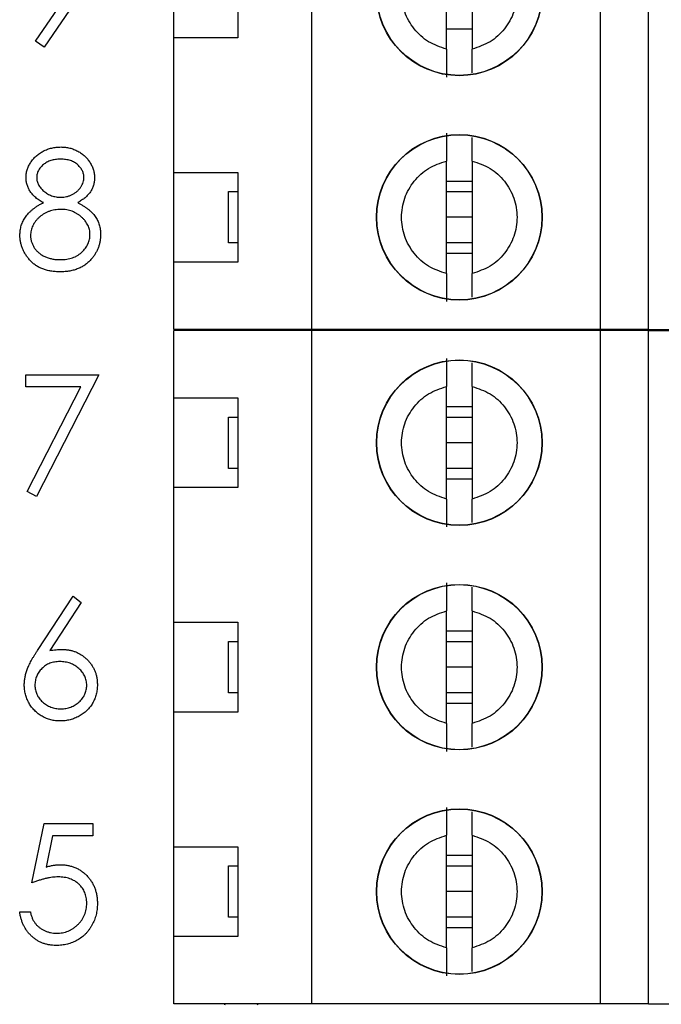
# Model space of a CAD drawing. Units: inches. Extents: x 0.1 to 16.9, y 0.1 to 10.9.
# Drawn here: x 12.1 to 12.6, y 6.7 to 7.6 of the extents above; entities that cross this region are included whole.
import ezdxf

# ---------------------------------------------------------------- set-up
doc = ezdxf.new("R2010")
doc.units = ezdxf.units.IN
doc.header["$MEASUREMENT"] = 0
doc.styles.add('SLDTEXTSTYLE0', font='TXT', dxfattribs={"width": 0.75})
doc.dimstyles.new('SLDDIMSTYLE1', dxfattribs={"dimtxt": 0.125, "dimasz": 0.13, "dimexe": 0, "dimexo": 0.0625, "dimgap": 0.03125, "dimtad": 0, "dimtih": 1, "dimtoh": 1, "dimlfac": 0.666667, "dimrnd": 1e-09, "dimzin": 4, "dimdsep": 46, "dimtxsty": 'SLDTEXTSTYLE0', "dimsah": 1, "dimcen": 0.09, "dimadec": 0, "dimazin": 1, "dimtfac": 1, "dimtofl": 0, "dimtmove": 0, "dimatfit": 3, "dimfxl": 0, "dimfrac": 2, "dimtolj": 1, "dimtzin": 12, "dimarcsym": 0})

# ---------------------------------------------------------------- blocks, each defined once
blk = doc.blocks.new('_D_3')
at = {"color": 7, "linetype": 'Continuous', "lineweight": 18}
for p, q in [((12.25632, 9.1359), (13.96497, 9.1359)), ((13.83997, 9.1359), (13.83997, 7.65607)), ((13.83997, 5.8359), (13.83997, 7.45764)), ((12.25632, 5.8359), (13.96497, 5.8359))]:
    blk.add_line(p, q, dxfattribs=at)
for points in [[(13.83997, 9.1359), (13.81997, 9.0059), (13.85997, 9.0059)], [(13.83997, 5.8359), (13.85997, 5.9659), (13.81997, 5.9659)]]:
    blk.add_solid(points, dxfattribs=at)
at = {"color": 7, "linetype": 'Continuous', "lineweight": 18, "insert": (13.67834, 7.61877), "char_height": 0.125, "attachment_point": 1, "style": 'SLDTEXTSTYLE0'}
blk.add_mtext('2.20', dxfattribs=at)

msp = doc.modelspace()

# ---------------------------------------------------------------- linework, layer by layer
at = {"color": 7, "linetype": 'Continuous', "lineweight": 25}
for p, q in [((12.32172, 7.36057), (12.32172, 7.98065)), ((12.58746, 7.36057), (12.58746, 7.98065)), ((12.63176, 7.36057), (12.63176, 7.98065)), ((12.44573, 7.61879), (12.44573, 7.72243)), ((12.46935, 7.72243), (12.46935, 7.61879)), ((12.19475, 7.62927), (12.19475, 7.71195)), ((12.2538, 7.71195), (12.2538, 7.62927)), ((12.06747, 7.62617), (12.09788, 7.67063)), ((12.10899, 7.66997), (12.07532, 7.62072)), ((12.46935, 7.6372), (12.44573, 7.6372)), ((12.19475, 7.50526), (12.19475, 7.62927)), ((12.2538, 7.62927), (12.19475, 7.62927)), ((12.07532, 7.62072), (12.06747, 7.62617)), ((12.44573, 7.4121), (12.44573, 7.51574)), ((12.46935, 7.51574), (12.46935, 7.4121)), ((12.19475, 7.50526), (12.2538, 7.50526)), ((12.19475, 7.42258), (12.19475, 7.50526)), ((12.2538, 7.50526), (12.2538, 7.42258)), ((12.44573, 7.49733), (12.46935, 7.49733)), ((12.24494, 7.4403), (12.24494, 7.48754)), ((12.24494, 7.48754), (12.2538, 7.48754)), ((12.44573, 7.48754), (12.46935, 7.48754)), ((12.46935, 7.46392), (12.44573, 7.46392)), ((12.2538, 7.4403), (12.24494, 7.4403)), ((12.46935, 7.4403), (12.44573, 7.4403)), ((12.46935, 7.43051), (12.44573, 7.43051)), ((12.19475, 7.36057), (12.19475, 7.42258)), ((12.2538, 7.42258), (12.19475, 7.42258)), ((12.32172, 7.36057), (12.19475, 7.36057)), ((12.19475, 7.29764), (12.19475, 7.35965)), ((12.32172, 7.35965), (12.19475, 7.35965)), ((12.24158, 7.35965), (12.24199, 7.36057)), ((12.27152, 7.36057), (12.27193, 7.35965)), ((12.58746, 7.36057), (12.32172, 7.36057)), ((12.32172, 6.73957), (12.32172, 7.35965)), ((12.58746, 7.35965), (12.32172, 7.35965)), ((12.63176, 7.36057), (12.58746, 7.36057)), ((12.58746, 6.73957), (12.58746, 7.35965)), ((12.63176, 7.35965), (12.58746, 7.35965)), ((12.63176, 7.36057), (12.66128, 7.36057)), ((12.63176, 6.73957), (12.63176, 7.35965)), ((12.63176, 7.35965), (12.66128, 7.35965)), ((12.05849, 7.31891), (12.1258, 7.31891)), ((12.05849, 7.30769), (12.05849, 7.31891)), ((12.1258, 7.31891), (12.0683, 7.20673)), ((12.10919, 7.30769), (12.05849, 7.30769)), ((12.05982, 7.2114), (12.10919, 7.30769)), ((12.44573, 7.20448), (12.44573, 7.30813)), ((12.46935, 7.30813), (12.46935, 7.20448)), ((12.19475, 7.29764), (12.2538, 7.29764)), ((12.19475, 7.21497), (12.19475, 7.29764)), ((12.2538, 7.29764), (12.2538, 7.21497)), ((12.44573, 7.28972), (12.46935, 7.28972)), ((12.24494, 7.23268), (12.24494, 7.27993)), ((12.24494, 7.27993), (12.2538, 7.27993)), ((12.44573, 7.27993), (12.46935, 7.27993)), ((12.46935, 7.25631), (12.44573, 7.25631)), ((12.2538, 7.23268), (12.24494, 7.23268)), ((12.46935, 7.23268), (12.44573, 7.23268)), ((12.46935, 7.22289), (12.44573, 7.22289)), ((12.0683, 7.20673), (12.05982, 7.2114)), ((12.19475, 7.09095), (12.19475, 7.21497)), ((12.2538, 7.21497), (12.19475, 7.21497)), ((12.06931, 7.06511), (12.10196, 7.11502)), ((12.10196, 7.11502), (12.10952, 7.10908)), ((12.10952, 7.10908), (12.08062, 7.06489)), ((12.44573, 6.99779), (12.44573, 7.10143)), ((12.46935, 7.10143), (12.46935, 6.99779)), ((12.19475, 7.09095), (12.2538, 7.09095)), ((12.19475, 7.00827), (12.19475, 7.09095)), ((12.2538, 7.09095), (12.2538, 7.00827)), ((12.44573, 7.08303), (12.46935, 7.08303)), ((12.24494, 7.02599), (12.24494, 7.07323)), ((12.24494, 7.07323), (12.2538, 7.07323)), ((12.44573, 7.07323), (12.46935, 7.07323)), ((12.46935, 7.04961), (12.44573, 7.04961)), ((12.2538, 7.02599), (12.24494, 7.02599)), ((12.46935, 7.02599), (12.44573, 7.02599)), ((12.46935, 7.0162), (12.44573, 7.0162)), ((12.19475, 6.88426), (12.19475, 7.00827)), ((12.2538, 7.00827), (12.19475, 7.00827)), ((12.0641, 6.85084), (12.07532, 6.90552)), ((12.07532, 6.90552), (12.12019, 6.90552)), ((12.12019, 6.90552), (12.12019, 6.89431)), ((12.08298, 6.89431), (12.07709, 6.86554)), ((12.12019, 6.89431), (12.08298, 6.89431)), ((12.44573, 6.7911), (12.44573, 6.89474)), ((12.46935, 6.89474), (12.46935, 6.7911)), ((12.19475, 6.88426), (12.2538, 6.88426)), ((12.19475, 6.80158), (12.19475, 6.88426)), ((12.2538, 6.88426), (12.2538, 6.80158)), ((12.44573, 6.87633), (12.46935, 6.87633)), ((12.24494, 6.8193), (12.24494, 6.86654)), ((12.24494, 6.86654), (12.2538, 6.86654)), ((12.44573, 6.86654), (12.46935, 6.86654)), ((12.46935, 6.84292), (12.44573, 6.84292)), ((12.05288, 6.82419), (12.06269, 6.82419)), ((12.2538, 6.8193), (12.24494, 6.8193)), ((12.46935, 6.8193), (12.44573, 6.8193)), ((12.19475, 6.73957), (12.19475, 6.80158)), ((12.2538, 6.80158), (12.19475, 6.80158)), ((12.46935, 6.80951), (12.44573, 6.80951)), ((12.32172, 6.73957), (12.19475, 6.73957)), ((12.24158, 6.73865), (12.24199, 6.73957)), ((12.27152, 6.73957), (12.27193, 6.73865)), ((12.58746, 6.73957), (12.32172, 6.73957)), ((12.63176, 6.73957), (12.58746, 6.73957)), ((12.63176, 6.73957), (12.66128, 6.73957))]:
    msp.add_line(p, q, dxfattribs=at)
for centre, radius in [((12.45754, 7.67061), 0.07626), ((12.45754, 7.67061), 0.076), ((12.45754, 7.46392), 0.07626), ((12.45754, 7.46392), 0.076), ((12.45754, 7.25631), 0.07626), ((12.45754, 7.25631), 0.076), ((12.45754, 7.04961), 0.07626), ((12.45754, 7.04961), 0.076), ((12.45754, 6.84292), 0.07626), ((12.45754, 6.84292), 0.076)]:
    msp.add_circle(centre, radius, dxfattribs=at)
for points, knots in [([(12.44573, 7.61879), (12.44005, 7.62069), (12.42868, 7.62448), (12.41522, 7.63691), (12.40642, 7.6527), (12.40338, 7.67061), (12.40642, 7.68852), (12.41522, 7.70432), (12.42868, 7.71675), (12.44005, 7.72054), (12.44573, 7.72243)], [0, 0, 0, 0, 0.125, 0.25, 0.374998, 0.499998, 0.625002, 0.75, 0.875, 1, 1, 1, 1]), ([(12.46935, 7.72243), (12.47504, 7.72054), (12.48641, 7.71675), (12.49987, 7.70432), (12.50867, 7.68852), (12.5117, 7.67061), (12.50867, 7.6527), (12.49987, 7.63691), (12.48641, 7.62448), (12.47504, 7.62069), (12.46935, 7.61879)], [0, 0, 0, 0, 0.125, 0.25, 0.374998, 0.500002, 0.625002, 0.75, 0.875, 1, 1, 1, 1]), ([(12.44573, 7.61879), (12.44573, 7.61576), (12.44573, 7.60968), (12.44573, 7.60221), (12.44573, 7.59627), (12.44573, 7.59411), (12.44573, 7.59303)], [0, 0, 0, 0, 0.249852, 0.500051, 0.750028, 1, 1, 1, 1]), ([(12.46935, 7.59706), (12.46935, 7.59875), (12.46935, 7.60223), (12.46935, 7.60972), (12.46935, 7.61577), (12.46935, 7.61879)], [0, 0, 0, 0, 0.319763, 0.659853, 1, 1, 1, 1]), ([(12.44573, 7.5415), (12.44573, 7.54043), (12.44573, 7.53828), (12.44573, 7.53233), (12.44573, 7.52485), (12.44573, 7.51878), (12.44573, 7.51574)], [0, 0, 0, 0, 0.249101, 0.499992, 0.749984, 1, 1, 1, 1]), ([(12.46935, 7.51574), (12.46935, 7.51876), (12.46935, 7.52482), (12.46935, 7.53232), (12.46935, 7.53582), (12.46935, 7.53752)], [0, 0, 0, 0, 0.338928, 0.678326, 1, 1, 1, 1]), ([(12.05868, 7.50062), (12.05873, 7.50179), (12.05883, 7.50413), (12.05967, 7.50762), (12.06102, 7.51104), (12.06286, 7.51439), (12.06515, 7.51754), (12.06791, 7.52037), (12.07105, 7.52285), (12.07457, 7.52493), (12.07836, 7.52663), (12.08236, 7.52779), (12.08649, 7.52856), (12.08931, 7.52864), (12.09074, 7.52869)], [0, 0, 0, 0, 0.074058, 0.14887, 0.226668, 0.307735, 0.391157, 0.473929, 0.557928, 0.644989, 0.733364, 0.821092, 0.909287, 1, 1, 1, 1]), ([(12.09074, 7.52869), (12.09213, 7.52864), (12.09487, 7.52855), (12.0989, 7.52781), (12.10276, 7.52657), (12.10643, 7.52488), (12.10984, 7.52281), (12.11286, 7.5203), (12.11553, 7.51748), (12.11773, 7.51433), (12.11955, 7.51099), (12.12082, 7.5075), (12.12163, 7.50394), (12.12173, 7.50152), (12.12178, 7.50031)], [0, 0, 0, 0, 0.08941, 0.176306, 0.262626, 0.349446, 0.435498, 0.518928, 0.601355, 0.684256, 0.765807, 0.844877, 0.92228, 1, 1, 1, 1]), ([(12.09019, 7.51747), (12.08942, 7.51745), (12.08792, 7.51741), (12.08572, 7.5172), (12.08363, 7.5168), (12.08162, 7.51626), (12.07973, 7.51553), (12.07792, 7.51467), (12.07623, 7.51363), (12.07465, 7.51247), (12.07322, 7.51118), (12.07195, 7.50984), (12.07089, 7.50843), (12.07, 7.50696), (12.06935, 7.50541), (12.06886, 7.50382), (12.06853, 7.50217), (12.06851, 7.50104), (12.0685, 7.50047)], [0, 0, 0, 0, 0.075243, 0.147209, 0.216447, 0.284025, 0.350655, 0.415031, 0.47963, 0.544652, 0.608044, 0.667828, 0.725114, 0.780992, 0.835527, 0.889438, 0.944072, 1, 1, 1, 1]), ([(12.11197, 7.50069), (12.11195, 7.50121), (12.11192, 7.50224), (12.11164, 7.50376), (12.1112, 7.50525), (12.11059, 7.50672), (12.10979, 7.50814), (12.10884, 7.50954), (12.10769, 7.51089), (12.10639, 7.51222), (12.10492, 7.51345), (12.10329, 7.51453), (12.10149, 7.51545), (12.09952, 7.5162), (12.09741, 7.51676), (12.09515, 7.51718), (12.09272, 7.51742), (12.09105, 7.51745), (12.09019, 7.51747)], [0, 0, 0, 0, 0.050902, 0.101034, 0.151084, 0.203062, 0.256248, 0.310847, 0.368769, 0.430015, 0.49252, 0.556049, 0.621996, 0.690192, 0.761385, 0.836356, 0.915487, 1, 1, 1, 1]), ([(12.44573, 7.4121), (12.44005, 7.414), (12.42868, 7.41779), (12.41522, 7.43021), (12.40642, 7.44601), (12.40338, 7.46392), (12.40642, 7.48183), (12.41522, 7.49763), (12.42868, 7.51005), (12.44005, 7.51384), (12.44573, 7.51574)], [0, 0, 0, 0, 0.125, 0.25, 0.374999, 0.499999, 0.624999, 0.75, 0.875, 1, 1, 1, 1]), ([(12.46935, 7.51574), (12.47504, 7.51384), (12.48641, 7.51005), (12.49987, 7.49763), (12.50867, 7.48183), (12.5117, 7.46392), (12.50867, 7.44601), (12.49987, 7.43021), (12.48641, 7.41779), (12.47504, 7.414), (12.46935, 7.4121)], [0, 0, 0, 0, 0.125, 0.25, 0.375001, 0.500001, 0.625001, 0.75, 0.875, 1, 1, 1, 1]), ([(12.07465, 7.47744), (12.07338, 7.47813), (12.07093, 7.47947), (12.06768, 7.48193), (12.06488, 7.4846), (12.06262, 7.48752), (12.06085, 7.49062), (12.05963, 7.49386), (12.0588, 7.4972), (12.05872, 7.49948), (12.05868, 7.50062)], [0, 0, 0, 0, 0.14586, 0.282426, 0.41085, 0.535029, 0.654701, 0.770133, 0.884556, 1, 1, 1, 1]), ([(12.0685, 7.50047), (12.06852, 7.4999), (12.06856, 7.49877), (12.06889, 7.4971), (12.06938, 7.49546), (12.07015, 7.49389), (12.07107, 7.49233), (12.07221, 7.49083), (12.07357, 7.48937), (12.0751, 7.48797), (12.07677, 7.48666), (12.07854, 7.48553), (12.08039, 7.48458), (12.08229, 7.48379), (12.08427, 7.48317), (12.08632, 7.48273), (12.08843, 7.48246), (12.08986, 7.48243), (12.09058, 7.48241)], [0, 0, 0, 0, 0.054564, 0.107826, 0.161924, 0.21751, 0.274498, 0.334815, 0.397555, 0.464755, 0.532901, 0.600097, 0.665354, 0.731084, 0.796883, 0.863292, 0.930831, 1, 1, 1, 1]), ([(12.09058, 7.48241), (12.09151, 7.48244), (12.09336, 7.4825), (12.09609, 7.483), (12.09874, 7.48379), (12.10129, 7.48488), (12.10367, 7.48624), (12.10579, 7.48788), (12.10763, 7.48974), (12.10918, 7.49181), (12.11038, 7.494), (12.11131, 7.49621), (12.11186, 7.49845), (12.11193, 7.49995), (12.11197, 7.50069)], [0, 0, 0, 0, 0.08969, 0.178494, 0.266838, 0.356558, 0.445334, 0.530806, 0.614076, 0.697707, 0.779142, 0.855354, 0.928557, 1, 1, 1, 1]), ([(12.12178, 7.50031), (12.12174, 7.49913), (12.12165, 7.4968), (12.12091, 7.4934), (12.11966, 7.49022), (12.11796, 7.48721), (12.11574, 7.48445), (12.11303, 7.48188), (12.10986, 7.47949), (12.10748, 7.47814), (12.10625, 7.47744)], [0, 0, 0, 0, 0.121904, 0.239413, 0.35541, 0.472091, 0.592859, 0.718703, 0.854892, 1, 1, 1, 1]), ([(12.05307, 7.44747), (12.05309, 7.44823), (12.05313, 7.44975), (12.05337, 7.45199), (12.05377, 7.45417), (12.05431, 7.4563), (12.05504, 7.45837), (12.05592, 7.46037), (12.05695, 7.46232), (12.05814, 7.46422), (12.05953, 7.46606), (12.06109, 7.46785), (12.06288, 7.46958), (12.06485, 7.47126), (12.067, 7.47292), (12.06938, 7.47447), (12.07192, 7.47603), (12.07373, 7.47696), (12.07465, 7.47744)], [0, 0, 0, 0, 0.058854, 0.116315, 0.172675, 0.22878, 0.28458, 0.340257, 0.39663, 0.453507, 0.512318, 0.572648, 0.636022, 0.702363, 0.771483, 0.844184, 0.92007, 1, 1, 1, 1]), ([(12.10625, 7.47744), (12.10714, 7.47697), (12.10889, 7.47606), (12.11138, 7.4746), (12.11365, 7.47305), (12.11577, 7.4715), (12.1177, 7.46988), (12.11943, 7.4682), (12.12098, 7.46648), (12.12234, 7.4647), (12.12353, 7.46287), (12.12456, 7.46098), (12.12545, 7.45903), (12.12615, 7.45701), (12.12672, 7.45494), (12.12712, 7.4528), (12.12733, 7.4506), (12.12737, 7.44912), (12.12739, 7.44837)], [0, 0, 0, 0, 0.079525, 0.1551, 0.22722, 0.295911, 0.362056, 0.42552, 0.485813, 0.544495, 0.60146, 0.657841, 0.713974, 0.769468, 0.82613, 0.882885, 0.940701, 1, 1, 1, 1]), ([(12.09082, 7.4712), (12.08985, 7.47118), (12.08794, 7.47114), (12.08515, 7.47077), (12.08246, 7.47024), (12.0799, 7.46944), (12.07746, 7.46841), (12.07513, 7.46716), (12.07293, 7.46568), (12.07089, 7.464), (12.06902, 7.46218), (12.06739, 7.46026), (12.06599, 7.45827), (12.06488, 7.45619), (12.06396, 7.45405), (12.06335, 7.4518), (12.06297, 7.4495), (12.06291, 7.44793), (12.06289, 7.44714)], [0, 0, 0, 0, 0.071269, 0.139812, 0.206497, 0.271535, 0.336082, 0.400528, 0.464984, 0.53005, 0.594423, 0.655583, 0.714849, 0.772115, 0.828999, 0.885122, 0.942079, 1, 1, 1, 1]), ([(12.11757, 7.44817), (12.11755, 7.44891), (12.11749, 7.45039), (12.11714, 7.45257), (12.11651, 7.45467), (12.11566, 7.45673), (12.11452, 7.4587), (12.11318, 7.46063), (12.11157, 7.46246), (12.10974, 7.46422), (12.10775, 7.46585), (12.10564, 7.46728), (12.10342, 7.46849), (12.10109, 7.46948), (12.09866, 7.47025), (12.09614, 7.4708), (12.09351, 7.47114), (12.09173, 7.47118), (12.09082, 7.4712)], [0, 0, 0, 0, 0.057339, 0.113063, 0.169181, 0.225775, 0.283826, 0.343454, 0.405907, 0.471392, 0.538003, 0.603064, 0.667602, 0.732225, 0.797005, 0.863048, 0.930357, 1, 1, 1, 1]), ([(12.09008, 7.4137), (12.08861, 7.41374), (12.08575, 7.41381), (12.08159, 7.41428), (12.07771, 7.41512), (12.07409, 7.41626), (12.07075, 7.41774), (12.06771, 7.41958), (12.06491, 7.42171), (12.06244, 7.4242), (12.06025, 7.42685), (12.05833, 7.4296), (12.05673, 7.43242), (12.05537, 7.43529), (12.05434, 7.43824), (12.05362, 7.44126), (12.05316, 7.44434), (12.0531, 7.44642), (12.05307, 7.44747)], [0, 0, 0, 0, 0.078556, 0.152863, 0.22356, 0.290375, 0.355403, 0.418291, 0.480389, 0.543073, 0.604924, 0.664398, 0.721943, 0.778375, 0.83383, 0.888861, 0.944089, 1, 1, 1, 1]), ([(12.06289, 7.44714), (12.06293, 7.44616), (12.06301, 7.44421), (12.06369, 7.44133), (12.06476, 7.43854), (12.06626, 7.43587), (12.06812, 7.43337), (12.07041, 7.43119), (12.07298, 7.42925), (12.07592, 7.42769), (12.07913, 7.42644), (12.08261, 7.42558), (12.08632, 7.42501), (12.08888, 7.42495), (12.09019, 7.42492)], [0, 0, 0, 0, 0.074898, 0.148596, 0.224471, 0.302323, 0.381919, 0.461149, 0.542417, 0.626716, 0.714597, 0.804903, 0.900127, 1, 1, 1, 1]), ([(12.09019, 7.42492), (12.09121, 7.42494), (12.0932, 7.42498), (12.09611, 7.42532), (12.09886, 7.42585), (12.10143, 7.42663), (12.10387, 7.42758), (12.10612, 7.42881), (12.10826, 7.4302), (12.11016, 7.43185), (12.11189, 7.43362), (12.1134, 7.43549), (12.11471, 7.43741), (12.11574, 7.43942), (12.11656, 7.4415), (12.11715, 7.44365), (12.11752, 7.44588), (12.11756, 7.4474), (12.11757, 7.44817)], [0, 0, 0, 0, 0.076559, 0.149161, 0.218827, 0.285567, 0.350313, 0.414125, 0.477179, 0.540368, 0.602202, 0.662034, 0.719934, 0.775907, 0.831115, 0.886667, 0.942552, 1, 1, 1, 1]), ([(12.12739, 7.44837), (12.12737, 7.44731), (12.12732, 7.44523), (12.1269, 7.44215), (12.12628, 7.43916), (12.12537, 7.43627), (12.12419, 7.43347), (12.12274, 7.43078), (12.1211, 7.42815), (12.11978, 7.42653), (12.11911, 7.42571)], [0, 0, 0, 0, 0.1281582, 0.2536731, 0.3773253, 0.4993846, 0.6229184, 0.7458394, 0.8713953, 1, 1, 1, 1]), ([(12.11911, 7.42571), (12.11824, 7.42475), (12.11651, 7.42285), (12.11355, 7.42039), (12.1103, 7.41831), (12.10677, 7.41662), (12.10298, 7.41531), (12.09892, 7.41436), (12.09458, 7.41382), (12.09161, 7.41374), (12.09008, 7.4137)], [0, 0, 0, 0, 0.119283, 0.237093, 0.354796, 0.474576, 0.59746, 0.724926, 0.858883, 1, 1, 1, 1]), ([(12.44573, 7.4121), (12.44573, 7.40906), (12.44573, 7.40299), (12.44573, 7.39552), (12.44573, 7.38958), (12.44573, 7.38742), (12.44573, 7.38634)], [0, 0, 0, 0, 0.249852, 0.500051, 0.750028, 1, 1, 1, 1]), ([(12.46935, 7.39037), (12.46935, 7.39205), (12.46935, 7.39554), (12.46935, 7.40303), (12.46935, 7.40907), (12.46935, 7.4121)], [0, 0, 0, 0, 0.319763, 0.659853, 1, 1, 1, 1]), ([(12.44573, 7.33388), (12.44573, 7.33281), (12.44573, 7.33067), (12.44573, 7.32471), (12.44573, 7.31723), (12.44573, 7.31116), (12.44573, 7.30813)], [0, 0, 0, 0, 0.249101, 0.499992, 0.749975, 1, 1, 1, 1]), ([(12.46935, 7.30813), (12.46935, 7.31115), (12.46935, 7.3172), (12.46935, 7.3247), (12.46935, 7.3282), (12.46935, 7.3299)], [0, 0, 0, 0, 0.338928, 0.678326, 1, 1, 1, 1]), ([(12.44573, 7.20448), (12.44005, 7.20638), (12.42868, 7.21017), (12.41522, 7.2226), (12.40642, 7.23839), (12.40338, 7.25631), (12.40642, 7.27422), (12.41522, 7.29001), (12.42868, 7.30244), (12.44005, 7.30623), (12.44573, 7.30813)], [0, 0, 0, 0, 0.125, 0.25, 0.374998, 0.500002, 0.625002, 0.75, 0.875, 1, 1, 1, 1]), ([(12.46935, 7.30813), (12.47504, 7.30623), (12.48641, 7.30244), (12.49987, 7.29001), (12.50867, 7.27422), (12.5117, 7.25631), (12.50867, 7.23839), (12.49987, 7.2226), (12.48641, 7.21017), (12.47504, 7.20638), (12.46935, 7.20448)], [0, 0, 0, 0, 0.125, 0.25, 0.374998, 0.499998, 0.625002, 0.75, 0.875, 1, 1, 1, 1]), ([(12.44573, 7.20448), (12.44573, 7.20145), (12.44573, 7.19537), (12.44573, 7.18791), (12.44573, 7.18196), (12.44573, 7.1798), (12.44573, 7.17873)], [0, 0, 0, 0, 0.249852, 0.500051, 0.750028, 1, 1, 1, 1]), ([(12.46935, 7.18275), (12.46935, 7.18444), (12.46935, 7.18792), (12.46935, 7.19541), (12.46935, 7.20146), (12.46935, 7.20448)], [0, 0, 0, 0, 0.319758, 0.659862, 1, 1, 1, 1]), ([(12.44573, 7.12719), (12.44573, 7.12612), (12.44573, 7.12397), (12.44573, 7.11802), (12.44573, 7.11054), (12.44573, 7.10447), (12.44573, 7.10143)], [0, 0, 0, 0, 0.249101, 0.499992, 0.749984, 1, 1, 1, 1]), ([(12.46935, 7.10143), (12.46935, 7.10446), (12.46935, 7.11051), (12.46935, 7.11801), (12.46935, 7.12151), (12.46935, 7.12321)], [0, 0, 0, 0, 0.338928, 0.678326, 1, 1, 1, 1]), ([(12.44573, 6.99779), (12.44005, 6.99969), (12.42868, 7.00348), (12.41522, 7.01591), (12.40642, 7.0317), (12.40338, 7.04961), (12.40642, 7.06752), (12.41522, 7.08332), (12.42868, 7.09575), (12.44005, 7.09954), (12.44573, 7.10143)], [0, 0, 0, 0, 0.125, 0.25, 0.374998, 0.499998, 0.625002, 0.75, 0.875, 1, 1, 1, 1]), ([(12.46935, 7.10143), (12.47504, 7.09954), (12.48641, 7.09575), (12.49987, 7.08332), (12.50867, 7.06752), (12.5117, 7.04961), (12.50867, 7.0317), (12.49987, 7.01591), (12.48641, 7.00348), (12.47504, 6.99969), (12.46935, 6.99779)], [0, 0, 0, 0, 0.125, 0.25, 0.374998, 0.500002, 0.625002, 0.75, 0.875, 1, 1, 1, 1]), ([(12.05709, 7.03334), (12.05712, 7.03447), (12.0572, 7.03677), (12.05772, 7.04025), (12.05857, 7.04381), (12.05952, 7.04684), (12.06052, 7.04931), (12.06135, 7.05131), (12.06239, 7.05337), (12.06349, 7.05555), (12.06477, 7.05781), (12.06615, 7.06017), (12.06769, 7.06261), (12.06876, 7.06426), (12.06931, 7.06511)], [0, 0, 0, 0, 0.097818, 0.199726, 0.305276, 0.415811, 0.474472, 0.537274, 0.603657, 0.674299, 0.749834, 0.828598, 0.912378, 1, 1, 1, 1]), ([(12.08062, 7.06489), (12.08254, 7.0652), (12.08629, 7.0658), (12.09009, 7.06589), (12.09195, 7.06594)], [0, 0, 0, 0, 0.512659, 1, 1, 1, 1]), ([(12.09195, 7.06594), (12.09306, 7.06591), (12.09524, 7.06585), (12.09846, 7.0654), (12.10154, 7.06469), (12.10449, 7.06365), (12.10731, 7.06232), (12.11002, 7.06073), (12.11257, 7.05879), (12.11499, 7.05663), (12.11718, 7.05423), (12.11913, 7.05169), (12.12076, 7.049), (12.12208, 7.04617), (12.12311, 7.0432), (12.12386, 7.0401), (12.1243, 7.03686), (12.12436, 7.03466), (12.12439, 7.03354)], [0, 0, 0, 0, 0.065231, 0.128405, 0.190067, 0.250943, 0.311546, 0.372863, 0.435024, 0.499072, 0.563091, 0.62551, 0.68668, 0.747283, 0.808563, 0.870742, 0.934341, 1, 1, 1, 1]), ([(12.08989, 7.05473), (12.08905, 7.0547), (12.08742, 7.05465), (12.08504, 7.05438), (12.08278, 7.05386), (12.08062, 7.0532), (12.07859, 7.05229), (12.07669, 7.05118), (12.07491, 7.04988), (12.07326, 7.0484), (12.07177, 7.04679), (12.07048, 7.04505), (12.06937, 7.04325), (12.06847, 7.04135), (12.06776, 7.03937), (12.06726, 7.03731), (12.06697, 7.03515), (12.06693, 7.03369), (12.0669, 7.03295)], [0, 0, 0, 0, 0.0705993, 0.1379009, 0.2031962, 0.2667897, 0.3291064, 0.3906535, 0.4526531, 0.515748, 0.5779263, 0.63893, 0.6983507, 0.757296, 0.8163938, 0.8762669, 0.9368171, 1, 1, 1, 1]), ([(12.11458, 7.03295), (12.11456, 7.03369), (12.11453, 7.03516), (12.11415, 7.03731), (12.11362, 7.03938), (12.11282, 7.04136), (12.11178, 7.04325), (12.11051, 7.04506), (12.10905, 7.0468), (12.10736, 7.04841), (12.10552, 7.04988), (12.10356, 7.05118), (12.10151, 7.05228), (12.09938, 7.05319), (12.09713, 7.05386), (12.09481, 7.05438), (12.09238, 7.05465), (12.09073, 7.0547), (12.08989, 7.05473)], [0, 0, 0, 0, 0.061138, 0.119994, 0.178225, 0.236256, 0.294929, 0.354716, 0.41673, 0.480664, 0.545832, 0.609758, 0.672971, 0.736017, 0.799839, 0.864775, 0.931088, 1, 1, 1, 1]), ([(12.09021, 7.00004), (12.08874, 7.00009), (12.08583, 7.00018), (12.08154, 7.00102), (12.07742, 7.00239), (12.07349, 7.00427), (12.06986, 7.00665), (12.06661, 7.00951), (12.06375, 7.01279), (12.06138, 7.0165), (12.0595, 7.02048), (12.05808, 7.02464), (12.05726, 7.02895), (12.05714, 7.03187), (12.05709, 7.03334)], [0, 0, 0, 0, 0.084335, 0.167052, 0.249566, 0.33274, 0.415915, 0.497828, 0.580373, 0.6646, 0.749467, 0.83251, 0.915639, 1, 1, 1, 1]), ([(12.0669, 7.03295), (12.06692, 7.03221), (12.06696, 7.03076), (12.06731, 7.02862), (12.06784, 7.02657), (12.06863, 7.0246), (12.06958, 7.0227), (12.07082, 7.02093), (12.07221, 7.01918), (12.07386, 7.01758), (12.07563, 7.0161), (12.07752, 7.0148), (12.0795, 7.01369), (12.08158, 7.01283), (12.08374, 7.01211), (12.08599, 7.01161), (12.08834, 7.01133), (12.08993, 7.01128), (12.09074, 7.01126)], [0, 0, 0, 0, 0.061842, 0.121262, 0.180746, 0.239231, 0.298308, 0.358183, 0.420359, 0.484792, 0.549938, 0.613718, 0.676681, 0.739154, 0.8022, 0.86674, 0.93205, 1, 1, 1, 1]), ([(12.12439, 7.03354), (12.12435, 7.03201), (12.12426, 7.029), (12.12339, 7.02461), (12.12203, 7.02043), (12.1201, 7.01652), (12.11769, 7.0129), (12.11476, 7.00969), (12.1114, 7.00682), (12.1076, 7.00443), (12.10352, 7.00247), (12.09923, 7.00107), (12.09477, 7.0002), (12.09174, 7.00009), (12.09021, 7.00004)], [0, 0, 0, 0, 0.085948, 0.169125, 0.250399, 0.33229, 0.413364, 0.494172, 0.576022, 0.660757, 0.745783, 0.830044, 0.914028, 1, 1, 1, 1]), ([(12.09074, 7.01126), (12.09155, 7.01128), (12.09314, 7.01133), (12.09549, 7.01161), (12.09774, 7.01211), (12.0999, 7.01283), (12.10198, 7.0137), (12.10395, 7.0148), (12.10583, 7.01611), (12.1076, 7.01758), (12.10925, 7.01919), (12.11066, 7.02091), (12.11187, 7.02271), (12.11285, 7.0246), (12.11364, 7.02657), (12.11417, 7.02862), (12.11452, 7.03076), (12.11456, 7.03221), (12.11458, 7.03295)], [0, 0, 0, 0, 0.0679624, 0.1332834, 0.1978353, 0.260892, 0.3233765, 0.3863501, 0.4496377, 0.5147953, 0.5792399, 0.6418142, 0.7013586, 0.7607268, 0.8192221, 0.8787162, 0.9381474, 1, 1, 1, 1]), ([(12.44573, 6.99779), (12.44573, 6.99476), (12.44573, 6.98868), (12.44573, 6.98121), (12.44573, 6.97527), (12.44573, 6.97311), (12.44573, 6.97203)], [0, 0, 0, 0, 0.249852, 0.500051, 0.750028, 1, 1, 1, 1]), ([(12.46935, 6.97606), (12.46935, 6.97775), (12.46935, 6.98123), (12.46935, 6.98872), (12.46935, 6.99477), (12.46935, 6.99779)], [0, 0, 0, 0, 0.319763, 0.659853, 1, 1, 1, 1]), ([(12.44573, 6.9205), (12.44573, 6.91943), (12.44573, 6.91728), (12.44573, 6.91133), (12.44573, 6.90385), (12.44573, 6.89778), (12.44573, 6.89474)], [0, 0, 0, 0, 0.249101, 0.499992, 0.749984, 1, 1, 1, 1]), ([(12.46935, 6.89474), (12.46935, 6.89776), (12.46935, 6.90382), (12.46935, 6.91132), (12.46935, 6.91482), (12.46935, 6.91652)], [0, 0, 0, 0, 0.338928, 0.678326, 1, 1, 1, 1]), ([(12.44573, 6.7911), (12.44005, 6.793), (12.42868, 6.79679), (12.41522, 6.80921), (12.40642, 6.82501), (12.40338, 6.84292), (12.40642, 6.86083), (12.41522, 6.87663), (12.42868, 6.88905), (12.44005, 6.89284), (12.44573, 6.89474)], [0, 0, 0, 0, 0.125, 0.25, 0.374998, 0.499998, 0.625002, 0.75, 0.875, 1, 1, 1, 1]), ([(12.46935, 6.89474), (12.47504, 6.89284), (12.48641, 6.88905), (12.49987, 6.87663), (12.50867, 6.86083), (12.5117, 6.84292), (12.50867, 6.82501), (12.49987, 6.80921), (12.48641, 6.79679), (12.47504, 6.793), (12.46935, 6.7911)], [0, 0, 0, 0, 0.125, 0.25, 0.374998, 0.500002, 0.625002, 0.75, 0.875, 1, 1, 1, 1]), ([(12.07709, 6.86554), (12.07825, 6.86586), (12.08049, 6.86648), (12.0838, 6.86717), (12.08695, 6.86758), (12.08899, 6.86764), (12.08997, 6.86766)], [0, 0, 0, 0, 0.275068, 0.532901, 0.773973, 1, 1, 1, 1]), ([(12.08997, 6.86766), (12.09119, 6.86764), (12.0936, 6.86759), (12.09711, 6.86709), (12.10046, 6.8663), (12.10365, 6.8652), (12.10668, 6.8638), (12.10952, 6.86205), (12.11221, 6.86), (12.11471, 6.85764), (12.11697, 6.85505), (12.11897, 6.85227), (12.12066, 6.84931), (12.12202, 6.84616), (12.12311, 6.84285), (12.12383, 6.83934), (12.12431, 6.83567), (12.12437, 6.83316), (12.12439, 6.83188)], [0, 0, 0, 0, 0.0658076, 0.1293943, 0.1908941, 0.2512811, 0.310815, 0.370371, 0.4307683, 0.4928813, 0.5551039, 0.6160671, 0.677256, 0.7382598, 0.8007621, 0.8647776, 0.9310453, 1, 1, 1, 1]), ([(12.0882, 6.85645), (12.08735, 6.85643), (12.0856, 6.85639), (12.08292, 6.85611), (12.08009, 6.85567), (12.07715, 6.85506), (12.07406, 6.85426), (12.07085, 6.8533), (12.06751, 6.85215), (12.06526, 6.85128), (12.0641, 6.85084)], [0, 0, 0, 0, 0.102203, 0.211023, 0.3251, 0.446502, 0.573788, 0.708901, 0.850358, 1, 1, 1, 1]), ([(12.11458, 6.8323), (12.11456, 6.83318), (12.11452, 6.8349), (12.11419, 6.83741), (12.11362, 6.83979), (12.11282, 6.84204), (12.11181, 6.84417), (12.11058, 6.84618), (12.1091, 6.84805), (12.10741, 6.84977), (12.10556, 6.85136), (12.10351, 6.85272), (12.10132, 6.85385), (12.099, 6.85484), (12.0965, 6.85554), (12.09387, 6.85607), (12.09108, 6.85638), (12.08918, 6.85642), (12.0882, 6.85645)], [0, 0, 0, 0, 0.065351, 0.127916, 0.18836, 0.247216, 0.30563, 0.36377, 0.422661, 0.482687, 0.5433, 0.604118, 0.664965, 0.727413, 0.791468, 0.858055, 0.927037, 1, 1, 1, 1]), ([(12.12439, 6.83188), (12.12437, 6.83099), (12.12433, 6.82922), (12.12412, 6.82659), (12.12372, 6.82402), (12.12317, 6.8215), (12.12247, 6.81904), (12.12162, 6.81664), (12.12057, 6.8143), (12.11943, 6.81201), (12.11814, 6.80981), (12.11671, 6.80776), (12.1152, 6.80582), (12.11357, 6.80402), (12.11182, 6.80235), (12.10995, 6.80082), (12.10799, 6.7994), (12.10591, 6.79815), (12.10375, 6.79699), (12.10148, 6.79604), (12.09915, 6.7952), (12.09673, 6.79452), (12.09423, 6.79399), (12.09164, 6.79363), (12.08897, 6.79337), (12.08716, 6.79335), (12.08625, 6.79335)], [0, 0, 0, 0, 0.044014, 0.087434, 0.130118, 0.172554, 0.214555, 0.256298, 0.298438, 0.340849, 0.382715, 0.423924, 0.464246, 0.504074, 0.543862, 0.583567, 0.623094, 0.663229, 0.703551, 0.743938, 0.784541, 0.82575, 0.867757, 0.910745, 0.954914, 1, 1, 1, 1]), ([(12.08682, 6.80456), (12.08775, 6.80459), (12.0896, 6.80464), (12.09231, 6.80503), (12.09493, 6.80563), (12.09743, 6.80652), (12.09985, 6.80761), (12.10214, 6.80901), (12.10436, 6.81062), (12.10643, 6.81246), (12.10833, 6.81449), (12.11001, 6.81666), (12.11141, 6.81898), (12.11259, 6.8214), (12.11349, 6.82395), (12.11413, 6.82662), (12.1145, 6.82942), (12.11455, 6.83133), (12.11458, 6.8323)], [0, 0, 0, 0, 0.064207, 0.126425, 0.18768, 0.248216, 0.308305, 0.369661, 0.431699, 0.495947, 0.559758, 0.622295, 0.683911, 0.745092, 0.80674, 0.869087, 0.93329, 1, 1, 1, 1]), ([(12.08625, 6.79335), (12.08516, 6.79337), (12.08301, 6.79341), (12.07987, 6.79385), (12.07685, 6.79449), (12.07397, 6.79545), (12.07121, 6.79665), (12.0686, 6.79816), (12.06608, 6.79988), (12.06376, 6.80191), (12.06159, 6.80412), (12.05966, 6.80653), (12.05794, 6.80908), (12.05645, 6.8118), (12.05519, 6.81467), (12.05419, 6.8177), (12.05339, 6.82089), (12.05305, 6.82308), (12.05288, 6.82419)], [0, 0, 0, 0, 0.065421, 0.128708, 0.190236, 0.250724, 0.310637, 0.370766, 0.431615, 0.493523, 0.555883, 0.617342, 0.678668, 0.740711, 0.802985, 0.866803, 0.932347, 1, 1, 1, 1]), ([(12.0627, 6.82419), (12.06294, 6.82315), (12.0634, 6.82115), (12.06442, 6.81833), (12.06567, 6.81582), (12.06715, 6.81358), (12.06891, 6.81163), (12.07093, 6.8099), (12.07319, 6.80833), (12.0757, 6.80702), (12.07835, 6.80591), (12.08113, 6.80516), (12.08395, 6.80464), (12.08586, 6.80459), (12.08682, 6.80456)], [0, 0, 0, 0, 0.094687, 0.181994, 0.264377, 0.34218, 0.418618, 0.496509, 0.577369, 0.661511, 0.746733, 0.831258, 0.915206, 1, 1, 1, 1]), ([(12.44573, 6.7911), (12.44573, 6.78806), (12.44573, 6.78199), (12.44573, 6.77452), (12.44573, 6.76858), (12.44573, 6.76642), (12.44573, 6.76534)], [0, 0, 0, 0, 0.249852, 0.500051, 0.750028, 1, 1, 1, 1]), ([(12.46935, 6.76937), (12.46935, 6.77105), (12.46935, 6.77454), (12.46935, 6.78203), (12.46935, 6.78807), (12.46935, 6.7911)], [0, 0, 0, 0, 0.319763, 0.659853, 1, 1, 1, 1])]:
    msp.add_open_spline(points, degree=3, knots=knots, dxfattribs=at)

# ---------------------------------------------------------------- dimensions: what is measured, and where the dimension line sits
at = {"color": 7, "linetype": 'Continuous', "lineweight": 18}
dim = msp.add_linear_dim(base=(13.83997, 5.8359), p1=(12.20632, 9.1359), p2=(12.20632, 5.8359), angle=90, dimstyle='SLDDIMSTYLE1', dxfattribs=at)
dim.commit()
dim.dimension.update_dxf_attribs({"geometry": '_D_3', "text_midpoint": (13.83997, 7.55685), "dimtype": 160})

doc.saveas('drawing.dxf')
